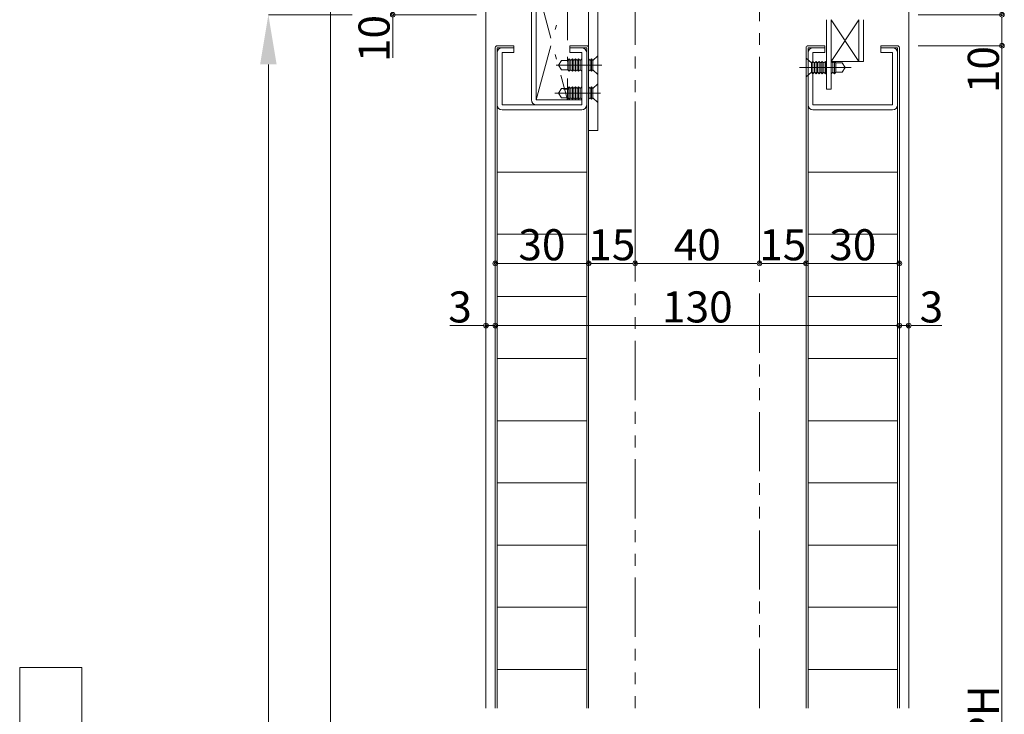
# Model space of a CAD drawing. Units: millimetres. Extents: x 0 to 841, y 0 to 594.
# Drawn here: x 501 to 659, y 274 to 386 of the extents above; entities that cross this region are included whole.
import ezdxf

# ---------------------------------------------------------------- set-up
doc = ezdxf.new("R2010")
doc.units = ezdxf.units.MM
doc.header["$LTSCALE"] = 0.3
doc.linetypes.add('DASHDOT', pattern=[50.5, 30, -9, 2.5, -9])
doc.linetypes.add('PHANTOM', pattern=[63.5, 31.75, -6.35, 6.35, -6.35, 6.35, -6.35])
for name, color, linetype in [('23', 134, 'Continuous'), ('24', 5, 'Continuous'), ('25', 30, 'Continuous'), ('7', 3, 'Continuous')]:
    doc.layers.add(name, color=color, linetype=linetype)
doc.styles.get("Standard").update_dxf_attribs({"font": 'arial.ttf'})
doc.styles.add('文字', font='romans.shx', dxfattribs={"width": 0.7, "bigfont": 'extfont2.shx'})
doc.dimstyles.get("Standard").update_dxf_attribs({"dimtxt": 0.18, "dimasz": 0.18, "dimexe": 0.18, "dimexo": 0.0625, "dimgap": 0.09, "dimtad": 0, "dimtih": 1, "dimtoh": 1, "dimdec": 4, "dimzin": 0, "dimdsep": 46, "dimtxsty": 'Standard', "dimcen": 0.09, "dimadec": 0, "dimazin": 0, "dimtfac": 1, "dimtdec": 4, "dimtofl": 0, "dimtmove": 0, "dimatfit": 3, "dimfxl": 1, "dimtolj": 1, "dimtzin": 0, "dimarcsym": 0})

# ---------------------------------------------------------------- blocks, each defined once
blk = doc.blocks.new('_Origin2')
at = {"color": 0, "linetype": 'ByBlock', "lineweight": -2}
blk.add_line((-0.5, 0), (-1, 0), dxfattribs=at)
for radius in [0.5, 0.25]:
    blk.add_circle((0, 0), radius, dxfattribs=at)
blk = doc.blocks.new('*D41')
at = {"color": 1, "linetype": 'Continuous', "lineweight": 13, "transparency": 16777216}
for p, q in [((574.5, 392), (561, 392)), ((561, 391.25), (561, 387.75)), ((574.5, 387), (561, 387)), ((561, 387), (561, 380.08))]:
    blk.add_line(p, q, dxfattribs=at)
at = {"layer": 'Defpoints', "color": 0, "linetype": 'Continuous', "transparency": 16777216}
for p in [(576, 392), (561, 387), (576, 387)]:
    blk.add_point(p, dxfattribs=at)
at = {"color": 1, "linetype": 'Continuous', "lineweight": 13, "transparency": 16777216, "xscale": 0.75, "yscale": 0.75, "zscale": 0.75}
for p, rotation in [((561, 392), 90), ((561, 387), 270)]:
    blk.add_blockref('_Origin2', p, dxfattribs=dict(at, rotation=rotation))
at = {"color": 3, "linetype": 'Continuous', "lineweight": 15, "transparency": 16777216, "insert": (558, 383.17), "char_height": 5, "attachment_point": 5, "rotation": 90, "style": '文字'}
blk.add_mtext('\\A1;10', dxfattribs=at)
blk = doc.blocks.new('*D42')
at = {"color": 1, "linetype": 'Continuous', "lineweight": 13, "transparency": 16777216}
for p, q in [((574.5, 392), (551, 392)), ((551, 391.25), (551, 142.75)), ((574.5, 142), (551, 142))]:
    blk.add_line(p, q, dxfattribs=at)
at = {"layer": 'Defpoints', "color": 0, "linetype": 'Continuous', "transparency": 16777216}
for p in [(576, 392), (551, 142), (576, 142)]:
    blk.add_point(p, dxfattribs=at)
at = {"color": 1, "linetype": 'Continuous', "lineweight": 13, "transparency": 16777216, "xscale": 0.75, "yscale": 0.75, "zscale": 0.75}
for p, rotation in [((551, 392), 90), ((551, 142), 270)]:
    blk.add_blockref('_Origin2', p, dxfattribs=dict(at, rotation=rotation))
at = {"color": 3, "linetype": 'Continuous', "lineweight": 15, "transparency": 16777216, "insert": (548, 267), "char_height": 5, "attachment_point": 5, "rotation": 90, "style": '文字'}
blk.add_mtext('\\A1;DH', dxfattribs=at)
blk = doc.blocks.new('*D44')
at = {"color": 1, "linetype": 'Continuous', "lineweight": 13, "transparency": 16777216}
for p, q in [((554.5, 387), (541, 387)), ((541, 379), (541, 145)), ((574.5, 137), (541, 137))]:
    blk.add_line(p, q, dxfattribs=at)
at = {"color": 1, "linetype": 'Continuous', "transparency": 16777216}
for points in [[(539.67, 379), (542.33, 379), (541, 387)], [(539.67, 145), (542.33, 145), (541, 137)]]:
    blk.add_solid(points, dxfattribs=at)
at = {"layer": 'Defpoints', "color": 0, "linetype": 'Continuous', "transparency": 16777216}
for p in [(556, 387), (541, 137), (576, 137)]:
    blk.add_point(p, dxfattribs=at)
at = {"color": 3, "linetype": 'Continuous', "lineweight": 15, "transparency": 16777216, "insert": (537.5, 262), "char_height": 6, "attachment_point": 5, "rotation": 90, "style": '文字'}
blk.add_mtext('\\A1;H', dxfattribs=at)
blk = doc.blocks.new('*D47')
at = {"color": 1, "linetype": 'Continuous', "lineweight": 13, "transparency": 16777216}
for p, q in [((577.5, 380.2), (577.5, 347)), ((592.5, 380.2), (592.5, 347)), ((578.25, 347), (591.75, 347))]:
    blk.add_line(p, q, dxfattribs=at)
at = {"layer": 'Defpoints', "color": 0, "linetype": 'Continuous', "transparency": 16777216}
for p in [(577.5, 381.7), (592.5, 381.7), (592.5, 347)]:
    blk.add_point(p, dxfattribs=at)
at = {"color": 1, "linetype": 'Continuous', "lineweight": 13, "transparency": 16777216, "xscale": 0.75, "yscale": 0.75, "zscale": 0.75, "rotation": 180}
blk.add_blockref('_Origin2', (577.5, 347), dxfattribs=at)
at = {"color": 1, "linetype": 'Continuous', "lineweight": 13, "transparency": 16777216, "xscale": 0.75, "yscale": 0.75, "zscale": 0.75}
blk.add_blockref('_Origin2', (592.5, 347), dxfattribs=at)
at = {"color": 3, "linetype": 'Continuous', "lineweight": 13, "transparency": 16777216, "insert": (585, 350), "char_height": 5, "attachment_point": 5, "style": '文字'}
blk.add_mtext('\\A1;30', dxfattribs=at)
blk = doc.blocks.new('*D48')
at = {"color": 1, "linetype": 'Continuous', "lineweight": 13, "transparency": 16777216}
for p, q in [((592.5, 380.2), (592.5, 347)), ((600, 373.03), (600, 347)), ((593.25, 347), (599.25, 347))]:
    blk.add_line(p, q, dxfattribs=at)
at = {"layer": 'Defpoints', "color": 0, "linetype": 'Continuous', "transparency": 16777216}
for p in [(592.5, 381.7), (600, 374.53), (600, 347)]:
    blk.add_point(p, dxfattribs=at)
at = {"color": 1, "linetype": 'Continuous', "lineweight": 13, "transparency": 16777216, "xscale": 0.75, "yscale": 0.75, "zscale": 0.75, "rotation": 180}
blk.add_blockref('_Origin2', (592.5, 347), dxfattribs=at)
at = {"color": 1, "linetype": 'Continuous', "lineweight": 13, "transparency": 16777216, "xscale": 0.75, "yscale": 0.75, "zscale": 0.75}
blk.add_blockref('_Origin2', (600, 347), dxfattribs=at)
at = {"color": 3, "linetype": 'Continuous', "lineweight": 13, "transparency": 16777216, "insert": (596.25, 350), "char_height": 5, "attachment_point": 5, "style": '文字'}
blk.add_mtext('\\A1;15', dxfattribs=at)
blk = doc.blocks.new('*D49')
at = {"color": 1, "linetype": 'Continuous', "lineweight": 13, "transparency": 16777216}
for p, q in [((600, 373.03), (600, 347)), ((620, 373.03), (620, 347)), ((600.75, 347), (619.25, 347))]:
    blk.add_line(p, q, dxfattribs=at)
at = {"layer": 'Defpoints', "color": 0, "linetype": 'Continuous', "transparency": 16777216}
for p in [(600, 374.53), (620, 374.53), (620, 347)]:
    blk.add_point(p, dxfattribs=at)
at = {"color": 1, "linetype": 'Continuous', "lineweight": 13, "transparency": 16777216, "xscale": 0.75, "yscale": 0.75, "zscale": 0.75, "rotation": 180}
blk.add_blockref('_Origin2', (600, 347), dxfattribs=at)
at = {"color": 1, "linetype": 'Continuous', "lineweight": 13, "transparency": 16777216, "xscale": 0.75, "yscale": 0.75, "zscale": 0.75}
blk.add_blockref('_Origin2', (620, 347), dxfattribs=at)
at = {"color": 3, "linetype": 'Continuous', "lineweight": 13, "transparency": 16777216, "insert": (610, 350), "char_height": 5, "attachment_point": 5, "style": '文字'}
blk.add_mtext('\\A1;40', dxfattribs=at)
blk = doc.blocks.new('*D50')
at = {"color": 1, "linetype": 'Continuous', "lineweight": 13, "transparency": 16777216}
for p, q in [((627.5, 380.2), (627.5, 347)), ((620, 373.03), (620, 347)), ((620.75, 347), (626.75, 347))]:
    blk.add_line(p, q, dxfattribs=at)
at = {"layer": 'Defpoints', "color": 0, "linetype": 'Continuous', "transparency": 16777216}
for p in [(627.5, 381.7), (620, 374.53), (627.5, 347)]:
    blk.add_point(p, dxfattribs=at)
at = {"color": 1, "linetype": 'Continuous', "lineweight": 13, "transparency": 16777216, "xscale": 0.75, "yscale": 0.75, "zscale": 0.75, "rotation": 180}
blk.add_blockref('_Origin2', (620, 347), dxfattribs=at)
at = {"color": 1, "linetype": 'Continuous', "lineweight": 13, "transparency": 16777216, "xscale": 0.75, "yscale": 0.75, "zscale": 0.75}
blk.add_blockref('_Origin2', (627.5, 347), dxfattribs=at)
at = {"color": 3, "linetype": 'Continuous', "lineweight": 13, "transparency": 16777216, "insert": (623.75, 350), "char_height": 5, "attachment_point": 5, "style": '文字'}
blk.add_mtext('\\A1;15', dxfattribs=at)
blk = doc.blocks.new('*D51')
at = {"color": 1, "linetype": 'Continuous', "lineweight": 13, "transparency": 16777216}
for p, q in [((627.5, 380.2), (627.5, 347)), ((642.5, 380.2), (642.5, 347)), ((628.25, 347), (641.75, 347))]:
    blk.add_line(p, q, dxfattribs=at)
at = {"layer": 'Defpoints', "color": 0, "linetype": 'Continuous', "transparency": 16777216}
for p in [(627.5, 381.7), (642.5, 381.7), (642.5, 347)]:
    blk.add_point(p, dxfattribs=at)
at = {"color": 1, "linetype": 'Continuous', "lineweight": 13, "transparency": 16777216, "xscale": 0.75, "yscale": 0.75, "zscale": 0.75, "rotation": 180}
blk.add_blockref('_Origin2', (627.5, 347), dxfattribs=at)
at = {"color": 1, "linetype": 'Continuous', "lineweight": 13, "transparency": 16777216, "xscale": 0.75, "yscale": 0.75, "zscale": 0.75}
blk.add_blockref('_Origin2', (642.5, 347), dxfattribs=at)
at = {"color": 3, "linetype": 'Continuous', "lineweight": 13, "transparency": 16777216, "insert": (635, 350), "char_height": 5, "attachment_point": 5, "style": '文字'}
blk.add_mtext('\\A1;30', dxfattribs=at)
blk = doc.blocks.new('*D52')
at = {"color": 1, "linetype": 'Continuous', "lineweight": 13, "transparency": 16777216}
for p, q in [((577.5, 380.2), (577.5, 337)), ((642.5, 380.2), (642.5, 337)), ((578.25, 337), (641.75, 337))]:
    blk.add_line(p, q, dxfattribs=at)
at = {"layer": 'Defpoints', "color": 0, "linetype": 'Continuous', "transparency": 16777216}
for p in [(577.5, 381.7), (642.5, 381.7), (642.5, 337)]:
    blk.add_point(p, dxfattribs=at)
at = {"color": 1, "linetype": 'Continuous', "lineweight": 13, "transparency": 16777216, "xscale": 0.75, "yscale": 0.75, "zscale": 0.75, "rotation": 180}
blk.add_blockref('_Origin2', (577.5, 337), dxfattribs=at)
at = {"color": 1, "linetype": 'Continuous', "lineweight": 13, "transparency": 16777216, "xscale": 0.75, "yscale": 0.75, "zscale": 0.75}
blk.add_blockref('_Origin2', (642.5, 337), dxfattribs=at)
at = {"color": 3, "linetype": 'Continuous', "lineweight": 13, "transparency": 16777216, "insert": (610, 340), "char_height": 5, "attachment_point": 5, "style": '文字'}
blk.add_mtext('\\A1;130', dxfattribs=at)
blk = doc.blocks.new('*D58')
at = {"color": 1, "linetype": 'Continuous', "lineweight": 13, "transparency": 16777216}
for p, q in [((576, 370.2), (576, 337)), ((577.5, 370.2), (577.5, 337)), ((575.25, 337), (570.17, 337)), ((577.5, 337), (576, 337)), ((578.25, 337), (579, 337))]:
    blk.add_line(p, q, dxfattribs=at)
at = {"layer": 'Defpoints', "color": 0, "linetype": 'Continuous', "transparency": 16777216}
for p in [(576, 371.7), (577.5, 371.7), (577.5, 337)]:
    blk.add_point(p, dxfattribs=at)
at = {"color": 1, "linetype": 'Continuous', "lineweight": 13, "transparency": 16777216, "xscale": 0.75, "yscale": 0.75, "zscale": 0.75}
blk.add_blockref('_Origin2', (576, 337), dxfattribs=at)
at = {"color": 1, "linetype": 'Continuous', "lineweight": 13, "transparency": 16777216, "xscale": 0.75, "yscale": 0.75, "zscale": 0.75, "rotation": 180}
blk.add_blockref('_Origin2', (577.5, 337), dxfattribs=at)
at = {"color": 3, "linetype": 'Continuous', "lineweight": 13, "transparency": 16777216, "insert": (571.83, 340), "char_height": 5, "attachment_point": 5, "style": '文字'}
blk.add_mtext('\\A1;3', dxfattribs=at)
blk = doc.blocks.new('*D59')
at = {"color": 1, "linetype": 'Continuous', "lineweight": 13, "transparency": 16777216}
for p, q in [((642.5, 370.2), (642.5, 337)), ((644, 370.2), (644, 337)), ((641.75, 337), (641, 337)), ((642.5, 337), (644, 337)), ((644.75, 337), (649.3, 337))]:
    blk.add_line(p, q, dxfattribs=at)
at = {"layer": 'Defpoints', "color": 0, "linetype": 'Continuous', "transparency": 16777216}
for p in [(642.5, 371.7), (644, 371.7), (644, 337)]:
    blk.add_point(p, dxfattribs=at)
at = {"color": 1, "linetype": 'Continuous', "lineweight": 13, "transparency": 16777216, "xscale": 0.75, "yscale": 0.75, "zscale": 0.75}
blk.add_blockref('_Origin2', (642.5, 337), dxfattribs=at)
at = {"color": 1, "linetype": 'Continuous', "lineweight": 13, "transparency": 16777216, "xscale": 0.75, "yscale": 0.75, "zscale": 0.75, "rotation": 180}
blk.add_blockref('_Origin2', (644, 337), dxfattribs=at)
at = {"color": 3, "linetype": 'Continuous', "lineweight": 13, "transparency": 16777216, "insert": (647.64, 340), "char_height": 5, "attachment_point": 5, "style": '文字'}
blk.add_mtext('\\A1;3', dxfattribs=at)
blk = doc.blocks.new('*D62')
at = {"color": 1, "linetype": 'Continuous', "lineweight": 13, "transparency": 16777216}
for p, q in [((645.5, 387), (659, 387)), ((659, 386.25), (659, 382.75)), ((645.5, 382), (659, 382)), ((659, 382), (659, 375.08))]:
    blk.add_line(p, q, dxfattribs=at)
at = {"layer": 'Defpoints', "color": 0, "linetype": 'Continuous', "transparency": 16777216}
for p in [(644, 387), (644, 382), (659, 382)]:
    blk.add_point(p, dxfattribs=at)
at = {"color": 1, "linetype": 'Continuous', "lineweight": 13, "transparency": 16777216, "xscale": 0.75, "yscale": 0.75, "zscale": 0.75}
for p, rotation in [((659, 387), 90), ((659, 382), 270)]:
    blk.add_blockref('_Origin2', p, dxfattribs=dict(at, rotation=rotation))
at = {"color": 3, "linetype": 'Continuous', "lineweight": 15, "transparency": 16777216, "insert": (656, 378.17), "char_height": 5, "attachment_point": 5, "rotation": 90, "style": '文字'}
blk.add_mtext('\\A1;10', dxfattribs=at)
blk = doc.blocks.new('*D63')
at = {"color": 1, "linetype": 'Continuous', "lineweight": 13, "transparency": 16777216}
for p, q in [((645.5, 382), (659, 382)), ((659, 381.25), (659, 167.75)), ((645.5, 167), (659, 167))]:
    blk.add_line(p, q, dxfattribs=at)
at = {"layer": 'Defpoints', "color": 0, "linetype": 'Continuous', "transparency": 16777216}
for p in [(644, 382), (644, 167), (659, 167)]:
    blk.add_point(p, dxfattribs=at)
at = {"color": 1, "linetype": 'Continuous', "lineweight": 13, "transparency": 16777216, "xscale": 0.75, "yscale": 0.75, "zscale": 0.75}
for p, rotation in [((659, 382), 90), ((659, 167), 270)]:
    blk.add_blockref('_Origin2', p, dxfattribs=dict(at, rotation=rotation))
at = {"color": 3, "linetype": 'Continuous', "lineweight": 15, "transparency": 16777216, "insert": (656, 274.5), "char_height": 5, "attachment_point": 5, "rotation": 90, "style": '文字'}
blk.add_mtext('\\A1;PH', dxfattribs=at)

msp = doc.modelspace()

# ---------------------------------------------------------------- linework, layer by layer
at = {"layer": '23', "color": 134, "linetype": 'Continuous', "lineweight": 9}
for p, q in [((644, 487), (644, 275.4697)), ((592.5, 391.9), (592.5, 368.4)), ((594, 391.9), (594, 368.4)), ((589.25, 375), (588.45, 375)), ((592.5, 368.4), (594, 368.4))]:
    msp.add_line(p, q, dxfattribs=at)
at = {"layer": '23', "color": 134, "linetype": 'Continuous', "lineweight": 15}
for p, q in [((576, 399.5), (576, 275.4697)), ((583.3, 391.9), (583.3, 373.3)), ((584.1, 391.9), (584.1, 373.3)), ((630.75, 386.2), (630.75, 375)), ((631.55, 375), (631.55, 386.2)), ((635.95, 386.2), (635.95, 379.5)), ((636.75, 379.5), (636.75, 386.2)), ((636.75, 379.5), (631.55, 379.5)), ((630.75, 375), (631.55, 375)), ((584.1, 373.3), (591.4, 373.3))]:
    msp.add_line(p, q, dxfattribs=at)
at = {"layer": '23', "color": 1, "linetype": 'DASHDOT', "lineweight": 9}
for p, q in [((584.1, 391.9), (589.1, 373.3)), ((584.1, 373.3), (589.1, 391.9)), ((631.55, 386.2), (635.95, 379.5)), ((631.55, 379.5), (635.95, 386.2))]:
    msp.add_line(p, q, dxfattribs=at)
at = {"layer": '23', "color": 134, "linetype": 'DASHDOT', "lineweight": 9}
msp.add_line((589.1, 391.9), (589.1, 373.3), dxfattribs=at)
at = {"layer": '23', "color": 134, "linetype": 'Continuous', "lineweight": 15}
msp.add_arc((584.1, 373.3), 0.8, 180, 270, dxfattribs=at)
at = {"layer": '24', "color": 5, "linetype": 'PHANTOM', "lineweight": 15}
for p, q in [((600, 391.7), (600, 275.4697)), ((620, 275.4697), (620, 391.7))]:
    msp.add_line(p, q, dxfattribs=at)
at = {"layer": '24', "color": 5, "linetype": 'Continuous', "lineweight": 15}
for p, q in [((577.5, 381.7), (577.5, 275.4697)), ((580.5, 382), (577.8, 382)), ((580.5, 381.7), (577.8, 381.7)), ((577.8, 381.7), (577.8, 275.4697)), ((578.6, 381.7), (580.5, 381.7)), ((580.5, 382), (580.5, 381.7)), ((580.5, 381.7), (580.5, 380.9)), ((589.5, 382), (589.5, 381.7)), ((592.2, 382), (589.5, 382)), ((592.2, 381.7), (589.5, 381.7)), ((589.5, 380.9), (589.5, 381.7)), ((589.5, 381.7), (591.4, 381.7)), ((592.2, 275.4697), (592.2, 381.7)), ((592.5, 275.4697), (592.5, 381.7)), ((627.5, 275.4697), (627.5, 381.7)), ((627.8, 382), (630.5, 382)), ((627.8, 381.7), (630.5, 381.7)), ((627.8, 275.4697), (627.8, 381.7)), ((630.5, 381.7), (628.6, 381.7)), ((630.5, 382), (630.5, 381.7)), ((630.5, 380.9), (630.5, 381.7)), ((639.5, 382), (639.5, 381.7)), ((639.5, 382), (642.2, 382)), ((639.5, 381.7), (642.2, 381.7)), ((639.5, 381.7), (639.5, 380.9)), ((641.4, 381.7), (639.5, 381.7)), ((642.2, 381.7), (642.2, 275.4697)), ((642.5, 381.7), (642.5, 275.4697)), ((577.8, 372.5), (577.8, 380.9)), ((578.6, 372.5), (578.6, 380.9)), ((578.6, 380.9), (580.5, 380.9)), ((589.5, 380.9), (591.4, 380.9)), ((591.4, 380.9), (591.4, 372.5)), ((627.8, 380.9), (627.8, 372.5)), ((630.5, 380.9), (628.6, 380.9)), ((628.6, 380.9), (628.6, 372.5)), ((641.4, 380.9), (639.5, 380.9)), ((641.4, 372.5), (641.4, 380.9)), ((642.2, 372.5), (642.2, 380.9)), ((591.4, 372.5), (578.6, 372.5)), ((628.6, 372.5), (641.4, 372.5)), ((591.4, 371.7), (578.6, 371.7)), ((628.6, 371.7), (641.4, 371.7)), ((592.2, 361.7), (577.8, 361.7)), ((642.2, 361.7), (627.8, 361.7)), ((592.2, 351.7), (577.8, 351.7)), ((642.2, 351.7), (627.8, 351.7)), ((592.2, 341.7), (577.8, 341.7)), ((642.2, 341.7), (627.8, 341.7)), ((592.2, 331.7), (577.8, 331.7)), ((642.2, 331.7), (627.8, 331.7)), ((592.2, 321.7), (577.8, 321.7)), ((642.2, 321.7), (627.8, 321.7)), ((592.2, 311.7), (577.8, 311.7)), ((642.2, 311.7), (627.8, 311.7)), ((592.2, 301.7), (577.8, 301.7)), ((642.2, 301.7), (627.8, 301.7)), ((592.2, 291.7), (577.8, 291.7)), ((642.2, 291.7), (627.8, 291.7)), ((592.2, 281.7), (577.8, 281.7)), ((642.2, 281.7), (627.8, 281.7))]:
    msp.add_line(p, q, dxfattribs=at)
at = {"layer": '24', "color": 5, "linetype": 'Continuous', "lineweight": 9}
msp.add_line((592.2, 380.9), (592.2, 372.5), dxfattribs=at)
at = {"layer": '24', "color": 5, "linetype": 'Continuous', "lineweight": 15}
for centre, radius, start, end in [((577.8, 381.7), 0.3, 90, 180), ((578.6, 380.9), 0.8, 90, 180), ((591.4, 380.9), 0.8, 0, 90), ((592.2, 381.7), 0.3, 0, 90), ((627.8, 381.7), 0.3, 90, 180), ((628.6, 380.9), 0.8, 90, 180), ((641.4, 380.9), 0.8, 0, 90), ((642.2, 381.7), 0.3, 0, 90), ((578.6, 372.5), 0.8, 180, 270), ((628.6, 372.5), 0.8, 180, 270), ((641.4, 372.5), 0.8, 270, 0)]:
    msp.add_arc(centre, radius, start, end, dxfattribs=at)
at = {"layer": '24', "color": 5, "linetype": 'Continuous', "lineweight": 9}
msp.add_arc((591.4, 372.5), 0.8, 270, 360, dxfattribs=at)
at = {"layer": '25', "color": 30, "linetype": 'Continuous', "lineweight": 9}
for p, q in [((594, 380.4), (593.2, 379.65)), ((588.15, 379.65), (587.65, 378.9)), ((587.65, 378.9), (588.15, 378.15)), ((589.15, 379.65), (588.15, 379.65)), ((589.4, 379.9), (589.15, 379.65)), ((589.15, 379.65), (589.15, 378.15)), ((589.65, 379.65), (589.4, 379.9)), ((589.4, 377.9), (589.4, 379.9)), ((589.9, 379.9), (589.65, 379.65)), ((589.65, 379.65), (589.65, 378.15)), ((590.15, 379.65), (589.9, 379.9)), ((589.9, 377.9), (589.9, 379.9)), ((590.4, 379.9), (590.15, 379.65)), ((590.15, 379.65), (590.15, 378.15)), ((590.65, 379.65), (590.4, 379.9)), ((590.4, 377.9), (590.4, 379.9)), ((590.9, 379.9), (590.65, 379.65)), ((590.65, 379.65), (590.65, 378.15)), ((591.15, 379.65), (590.9, 379.9)), ((590.9, 377.9), (590.9, 379.9)), ((591.4, 379.9), (591.15, 379.65)), ((591.15, 379.65), (591.15, 378.15)), ((592.5, 377), (592.5, 380)), ((592.5, 379.9), (592.75, 379.65)), ((592.75, 379.65), (593, 379.9)), ((592.75, 379.65), (592.75, 378.15)), ((593, 379.9), (593.2, 379.65)), ((593, 379.9), (593, 377.9)), ((593.2, 379.65), (593.2, 378.15)), ((627.5, 380), (628.35, 379.25)), ((627.5, 377), (627.5, 380)), ((628.35, 379.25), (628.6, 379.5)), ((628.35, 379.25), (628.35, 377.75)), ((628.6, 379.5), (628.85, 379.25)), ((628.6, 377.5), (628.6, 379.5)), ((628.85, 379.25), (629.1, 379.5)), ((628.85, 379.25), (628.85, 377.75)), ((629.1, 379.5), (629.35, 379.25)), ((629.1, 377.5), (629.1, 379.5)), ((629.35, 379.25), (629.6, 379.5)), ((629.35, 379.25), (629.35, 377.75)), ((629.6, 379.5), (629.85, 379.25)), ((629.6, 377.5), (629.6, 379.5)), ((629.85, 379.25), (630.1, 379.5)), ((629.85, 379.25), (629.85, 377.75)), ((630.1, 379.5), (630.35, 379.25)), ((630.1, 377.5), (630.1, 379.5)), ((630.35, 379.25), (630.6, 379.5)), ((630.35, 379.25), (630.35, 377.75)), ((630.6, 379.5), (630.6, 377.5)), ((630.6, 379.5), (630.75, 379.35)), ((631.55, 379.5), (631.8, 379.25)), ((631.55, 379.5), (631.55, 377.5)), ((631.8, 379.25), (632.05, 379.5)), ((631.8, 377.75), (631.8, 379.25)), ((632.05, 379.5), (632.3, 379.25)), ((632.05, 379.5), (632.05, 377.5)), ((632.3, 379.25), (633.3, 379.25)), ((632.3, 379.25), (632.3, 377.75)), ((633.3, 379.25), (633.8, 378.5)), ((588.15, 378.15), (589.1, 378.15)), ((589.1, 378.15), (589.15, 378.15)), ((589.15, 378.15), (589.4, 377.9)), ((589.4, 377.9), (589.65, 378.15)), ((589.65, 378.15), (589.9, 377.9)), ((589.9, 377.9), (590.15, 378.15)), ((590.15, 378.15), (590.4, 377.9)), ((590.4, 377.9), (590.65, 378.15)), ((590.65, 378.15), (590.9, 377.9)), ((590.9, 377.9), (591.15, 378.15)), ((591.15, 378.15), (591.4, 377.9)), ((592.75, 378.15), (592.5, 377.9)), ((593, 377.9), (592.75, 378.15)), ((593.2, 378.15), (593, 377.9)), ((593.2, 378.15), (594, 377.4)), ((628.35, 377.75), (627.5, 377)), ((628.6, 377.5), (628.35, 377.75)), ((628.85, 377.75), (628.6, 377.5)), ((629.1, 377.5), (628.85, 377.75)), ((629.35, 377.75), (629.1, 377.5)), ((629.6, 377.5), (629.35, 377.75)), ((629.85, 377.75), (629.6, 377.5)), ((630.1, 377.5), (629.85, 377.75)), ((630.35, 377.75), (630.1, 377.5)), ((630.35, 377.75), (630.6, 377.5)), ((630.6, 377.5), (630.75, 377.65)), ((631.8, 377.75), (631.55, 377.5)), ((632.05, 377.5), (631.8, 377.75)), ((632.3, 377.75), (632.05, 377.5)), ((633.3, 377.75), (632.3, 377.75)), ((633.8, 378.5), (633.3, 377.75)), ((589.4, 375.4), (589.15, 375.15)), ((589.65, 375.15), (589.4, 375.4)), ((589.4, 373.4), (589.4, 375.4)), ((589.9, 375.4), (589.65, 375.15)), ((590.15, 375.15), (589.9, 375.4)), ((589.9, 373.4), (589.9, 375.4)), ((590.4, 375.4), (590.15, 375.15)), ((590.65, 375.15), (590.4, 375.4)), ((590.4, 373.4), (590.4, 375.4)), ((590.9, 375.4), (590.65, 375.15)), ((591.15, 375.15), (590.9, 375.4)), ((590.9, 373.4), (590.9, 375.4)), ((591.4, 375.4), (591.15, 375.15)), ((592.75, 375.15), (592.5, 375.4)), ((593, 375.4), (592.75, 375.15)), ((593.2, 375.15), (593, 375.4)), ((593, 373.4), (593, 375.4)), ((593.2, 375.15), (594, 375.9)), ((588.15, 375.15), (587.65, 374.4)), ((587.65, 374.4), (588.15, 373.65)), ((589.15, 375.15), (588.15, 375.15)), ((589.15, 375.15), (589.15, 373.65)), ((589.65, 375.15), (589.65, 373.65)), ((590.15, 375.15), (590.15, 373.65)), ((590.65, 375.15), (590.65, 373.65)), ((591.15, 375.15), (591.15, 373.65)), ((592.75, 375.15), (592.75, 373.65)), ((593.2, 373.65), (593.2, 375.15)), ((588.15, 373.65), (589.15, 373.65)), ((589.15, 373.65), (589.4, 373.4)), ((589.4, 373.4), (589.65, 373.65)), ((589.65, 373.65), (589.9, 373.4)), ((589.9, 373.4), (590.15, 373.65)), ((590.15, 373.65), (590.4, 373.4)), ((590.4, 373.4), (590.65, 373.65)), ((590.65, 373.65), (590.9, 373.4)), ((590.9, 373.4), (591.15, 373.65)), ((591.15, 373.65), (591.4, 373.4)), ((592.5, 373.4), (592.75, 373.65)), ((592.75, 373.65), (593, 373.4)), ((593, 373.4), (593.2, 373.65)), ((593.2, 373.65), (594, 372.9))]:
    msp.add_line(p, q, dxfattribs=at)
at = {"layer": '25', "color": 30, "linetype": 'DASHDOT', "lineweight": 9}
for p, q in [((587.2768, 378.9), (594.6354, 378.9)), ((626.4535, 378.5), (634.7506, 378.5)), ((594.432, 374.4), (587.0985, 374.4))]:
    msp.add_line(p, q, dxfattribs=at)
at = {"layer": '7', "color": 3, "linetype": 'Continuous', "lineweight": 15}
for p, q in [((501, 282), (501, 242)), ((511, 282), (501, 282)), ((511, 242), (511, 282))]:
    msp.add_line(p, q, dxfattribs=at)

# ---------------------------------------------------------------- dimensions: what is measured, and where the dimension line sits
at = {"color": 3, "linetype": 'Continuous', "lineweight": 15}
for base, p1, p2, text, override, picture, middle in [((551, 142), (576, 392), (576, 142), 'DH', {"dimtxt": 5, "dimasz": 0.75, "dimexe": 0, "dimexo": 1.5, "dimgap": 0.5, "dimtad": 3, "dimtih": 0, "dimtoh": 0, "dimdec": 2, "dimlfac": 2, "dimzin": 8, "dimtxsty": '文字', "dimblk": 'Origin2', "dimclrd": 1, "dimclre": 1, "dimclrt": 3, "dimtfac": 0.5, "dimtdec": 2, "dimtofl": 1, "dimtmove": 1, "dimatfit": 2, "dimldrblk": 'Origin2', "dimtvp": 0.7, "dimtzin": 8, "dimlwd": 13, "dimlwe": 13}, '*D42', (548, 267)), ((541, 137), (556, 387), (576, 137), 'H', {"dimtxt": 6, "dimasz": 8, "dimexe": 0, "dimexo": 1.5, "dimgap": 0.5, "dimtad": 3, "dimtih": 0, "dimtoh": 0, "dimdec": 2, "dimlfac": 2, "dimzin": 8, "dimtxsty": '文字', "dimsah": 1, "dimclrd": 1, "dimclre": 1, "dimclrt": 3, "dimtfac": 0.5, "dimtdec": 2, "dimtofl": 1, "dimtmove": 1, "dimatfit": 2, "dimldrblk": 'Origin2', "dimtvp": 0.7, "dimtzin": 8, "dimlwd": 13, "dimlwe": 13}, '*D44', (537.5, 262)), ((659, 167), (644, 382), (644, 167), 'PH', {"dimtxt": 5, "dimasz": 0.75, "dimexe": 0, "dimexo": 1.5, "dimgap": 0.5, "dimtad": 3, "dimtih": 0, "dimtoh": 0, "dimdec": 2, "dimlfac": 2, "dimzin": 8, "dimtxsty": '文字', "dimblk": 'Origin2', "dimclrd": 1, "dimclre": 1, "dimclrt": 3, "dimtfac": 0.5, "dimtdec": 2, "dimtofl": 1, "dimatfit": 2, "dimldrblk": 'Origin2', "dimtvp": 0.7, "dimtzin": 8, "dimlwd": 13, "dimlwe": 13}, '*D63', (656, 274.5))]:
    dim = msp.add_linear_dim(base=base, p1=p1, p2=p2, angle=90, text=text, dimstyle='Standard', override=override, dxfattribs=at)
    dim.commit()
    dim.dimension.update_dxf_attribs({"geometry": picture, "text_midpoint": middle})
for base, p1, p2, picture, middle in [((561, 387), (576, 392), (576, 387), '*D41', (558, 383.1667)), ((659, 382), (644, 387), (644, 382), '*D62', (656, 378.1667))]:
    dim = msp.add_linear_dim(base=base, p1=p1, p2=p2, angle=90, dimstyle='Standard', override={"dimtxt": 5, "dimasz": 0.75, "dimexe": 0, "dimexo": 1.5, "dimgap": 0.5, "dimtad": 3, "dimtih": 0, "dimtoh": 0, "dimdec": 2, "dimlfac": 2, "dimzin": 8, "dimtxsty": '文字', "dimblk": 'Origin2', "dimclrd": 1, "dimclre": 1, "dimclrt": 3, "dimtfac": 0.5, "dimtdec": 2, "dimtofl": 1, "dimatfit": 2, "dimldrblk": 'Origin2', "dimtvp": 0.7, "dimtzin": 8, "dimlwd": 13, "dimlwe": 13}, dxfattribs=at)
    dim.commit()
    dim.dimension.update_dxf_attribs({"geometry": picture, "text_midpoint": middle})
at = {"color": 3, "linetype": 'Continuous', "lineweight": 13}
for base, p1, p2, override, picture, middle in [((592.5, 347), (577.5, 381.7), (592.5, 381.7), {"dimtxt": 5, "dimasz": 0.75, "dimexe": 0, "dimexo": 1.5, "dimgap": 0.5, "dimtad": 3, "dimtih": 0, "dimtoh": 0, "dimdec": 2, "dimlfac": 2, "dimzin": 8, "dimtxsty": '文字', "dimblk": 'Origin2', "dimclrd": 1, "dimclre": 1, "dimclrt": 3, "dimtfac": 0.5, "dimtdec": 2, "dimtofl": 1, "dimatfit": 2, "dimldrblk": 'Origin2', "dimtvp": 0.7, "dimtzin": 8, "dimlwd": 13, "dimlwe": 13}, '*D47', (585, 347)), ((600, 347), (592.5, 381.7), (600, 374.5302), {"dimtxt": 5, "dimasz": 0.75, "dimexe": 0, "dimexo": 1.5, "dimgap": 0.5, "dimtad": 3, "dimtih": 0, "dimtoh": 0, "dimdec": 2, "dimlfac": 2, "dimzin": 8, "dimtxsty": '文字', "dimblk": 'Origin2', "dimclrd": 1, "dimclre": 1, "dimclrt": 3, "dimtfac": 0.5, "dimtdec": 2, "dimtofl": 1, "dimtmove": 1, "dimatfit": 2, "dimldrblk": 'Origin2', "dimtvp": 0.7, "dimtzin": 8, "dimlwd": 13, "dimlwe": 13}, '*D48', (596.25, 347)), ((627.5, 347), (620, 374.5302), (627.5, 381.7), {"dimtxt": 5, "dimasz": 0.75, "dimexe": 0, "dimexo": 1.5, "dimgap": 0.5, "dimtad": 3, "dimtih": 0, "dimtoh": 0, "dimdec": 2, "dimlfac": 2, "dimzin": 8, "dimtxsty": '文字', "dimblk": 'Origin2', "dimclrd": 1, "dimclre": 1, "dimclrt": 3, "dimtfac": 0.5, "dimtdec": 2, "dimtofl": 1, "dimtmove": 1, "dimatfit": 2, "dimldrblk": 'Origin2', "dimtvp": 0.7, "dimtzin": 8, "dimlwd": 13, "dimlwe": 13}, '*D50', (623.75, 347)), ((577.5, 337), (576, 371.7), (577.5, 371.7), {"dimtxt": 5, "dimasz": 0.75, "dimexe": 0, "dimexo": 1.5, "dimgap": 0.5, "dimtad": 3, "dimtih": 0, "dimtoh": 0, "dimdec": 2, "dimlfac": 2, "dimzin": 8, "dimtxsty": '文字', "dimblk": 'Origin2', "dimclrd": 1, "dimclre": 1, "dimclrt": 3, "dimtfac": 0.5, "dimtdec": 2, "dimtofl": 1, "dimatfit": 2, "dimldrblk": 'Origin2', "dimtvp": 0.7, "dimtzin": 8, "dimlwd": 13, "dimlwe": 13}, '*D58', (571.8333, 337)), ((644, 337), (642.5, 371.7), (644, 371.7), {"dimtxt": 5, "dimasz": 0.75, "dimexe": 0, "dimexo": 1.5, "dimgap": 0.5, "dimtad": 3, "dimtih": 0, "dimtoh": 0, "dimdec": 2, "dimlfac": 2, "dimzin": 8, "dimtxsty": '文字', "dimblk": 'Origin2', "dimclrd": 1, "dimclre": 1, "dimclrt": 3, "dimtfac": 0.5, "dimtdec": 2, "dimtofl": 1, "dimatfit": 2, "dimldrblk": 'Origin2', "dimtvp": 0.7, "dimtzin": 8, "dimlwd": 13, "dimlwe": 13}, '*D59', (647.6371, 337))]:
    dim = msp.add_linear_dim(base=base, p1=p1, p2=p2, dimstyle='Standard', override=override, dxfattribs=at)
    dim.commit()
    dim.dimension.update_dxf_attribs({"geometry": picture, "text_midpoint": middle, "dimtype": 160})
for base, p1, p2, picture, middle in [((642.5, 337), (577.5, 381.7), (642.5, 381.7), '*D52', (610, 340)), ((642.5, 347), (627.5, 381.7), (642.5, 381.7), '*D51', (635, 350)), ((620, 347), (600, 374.5302), (620, 374.5302), '*D49', (610, 350))]:
    dim = msp.add_linear_dim(base=base, p1=p1, p2=p2, dimstyle='Standard', override={"dimtxt": 5, "dimasz": 0.75, "dimexe": 0, "dimexo": 1.5, "dimgap": 0.5, "dimtad": 3, "dimtih": 0, "dimtoh": 0, "dimdec": 2, "dimlfac": 2, "dimzin": 8, "dimtxsty": '文字', "dimblk": 'Origin2', "dimclrd": 1, "dimclre": 1, "dimclrt": 3, "dimtfac": 0.5, "dimtdec": 2, "dimtofl": 1, "dimtmove": 1, "dimatfit": 2, "dimldrblk": 'Origin2', "dimtvp": 0.7, "dimtzin": 8, "dimlwd": 13, "dimlwe": 13}, dxfattribs=at)
    dim.commit()
    dim.dimension.update_dxf_attribs({"geometry": picture, "text_midpoint": middle})

doc.saveas('drawing.dxf')
